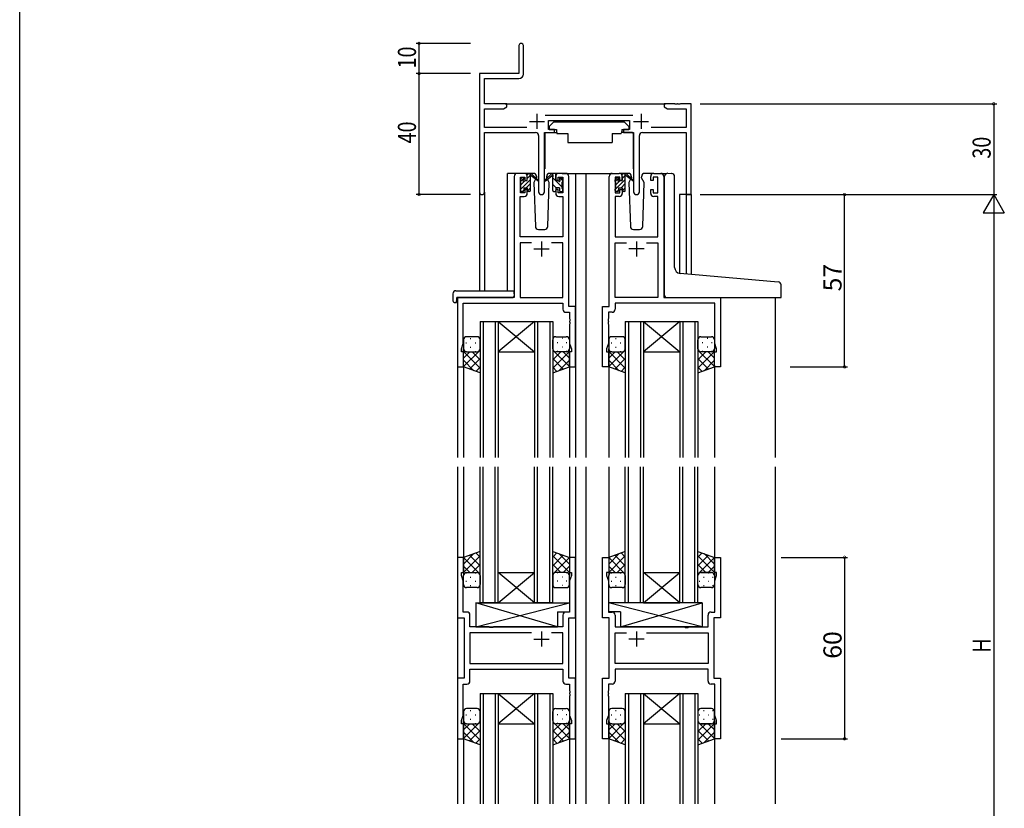
# Model space of a CAD drawing. Extents: x 0 to 1587, y 0 to 1128.
# Drawn here: x 6 to 331, y 330 to 590 of the extents above; entities that cross this region are included whole.
import ezdxf

# ---------------------------------------------------------------- set-up
doc = ezdxf.new("R2010")
doc.units = 0
for name, color, linetype in [('YKK_11', 7, 'CONTINUOUS'), ('YKK_12', 2, 'CONTINUOUS'), ('YKK_13', 4, 'CONTINUOUS'), ('YKK_D', 6, 'CONTINUOUS'), ('YKK_ZWAK', 7, 'CONTINUOUS')]:
    doc.layers.add(name, color=color, linetype=linetype)
doc.styles.get("Standard").update_dxf_attribs({"font": 'ROMANS.SHX', "bigfont": 'EXTFONT.SHX'})

# ---------------------------------------------------------------- blocks, each defined once
blk = doc.blocks.new('A201')
at = {"layer": 'YKK_ZWAK', "color": 254, "linetype": 'Continuous'}
blk.add_line((21, 35), (21, 410), dxfattribs=at)

msp = doc.modelspace()

# ---------------------------------------------------------------- linework, layer by layer
at = {"layer": 'YKK_11', "color": 0, "linetype": 'ByBlock', "lineweight": -2}
for p, q in [((170.63, 581.9), (170.63, 572.65)), ((172.13, 572.52), (172.13, 581.9)), ((170.63, 572.65), (157.63, 572.65)), ((157.63, 572.65), (157.63, 533.47)), ((159.26, 571.02), (170.63, 571.02)), ((159.26, 562.65), (159.26, 571.02)), ((166.63, 562.65), (159.26, 562.65)), ((159.26, 554.78), (159.26, 561.02)), ((159.26, 561.02), (165.54, 561.02)), ((165.54, 561.02), (166.63, 561.65)), ((166.63, 561.65), (166.63, 562.65)), ((218.63, 562.65), (218.63, 561.65)), ((222.18, 562.65), (218.63, 562.65)), ((218.63, 561.65), (219.73, 561.02)), ((219.73, 561.02), (226, 561.02)), ((222.36, 562.53), (222.18, 562.65)), ((222.91, 562.53), (222.36, 562.53)), ((223.09, 562.65), (222.91, 562.53)), ((223.18, 562.65), (223.09, 562.65)), ((223.36, 562.53), (223.18, 562.65)), ((223.91, 562.53), (223.36, 562.53)), ((224.09, 562.65), (223.91, 562.53)), ((227.63, 562.65), (224.09, 562.65)), ((226, 561.02), (226, 554.78)), ((227.63, 532.65), (227.63, 562.65)), ((208.34, 558.78), (179.33, 558.78)), ((180.43, 557.15), (207.23, 557.15)), ((180.43, 554.15), (180.43, 557.15)), ((207.23, 557.15), (207.23, 554.15)), ((173.28, 554.78), (159.26, 554.78)), ((182.43, 554.15), (180.43, 554.15)), ((182.43, 553.15), (182.43, 554.15)), ((205.23, 554.15), (205.23, 553.15)), ((207.23, 554.15), (205.23, 554.15)), ((226, 554.78), (214.38, 554.78)), ((159.26, 553.15), (176.18, 553.15)), ((159.26, 533.47), (159.26, 553.15)), ((177.18, 552.15), (177.18, 533.6)), ((179.08, 533.6), (179.08, 553.15)), ((179.08, 553.15), (182.43, 553.15)), ((205.23, 553.15), (208.58, 553.15)), ((208.58, 553.15), (208.58, 533.6)), ((210.48, 533.6), (210.48, 552.15)), ((211.48, 553.15), (226, 553.15)), ((226, 553.15), (226, 532.65)), ((169.13, 538.65), (169.13, 498.65)), ((172.43, 539.65), (170.13, 539.65)), ((171.13, 533.25), (171.13, 538.45)), ((171.13, 538.45), (172.63, 538.45)), ((172.63, 538.45), (172.63, 537.35)), ((172.63, 537.35), (173.43, 537.35)), ((173.43, 537.35), (173.43, 538.65)), ((182.83, 538.65), (182.83, 537.35)), ((182.83, 537.35), (183.63, 537.35)), ((183.63, 537.35), (183.63, 538.45)), ((183.63, 538.45), (185.13, 538.45)), ((186.13, 539.65), (183.83, 539.65)), ((185.13, 538.45), (185.13, 533.25)), ((187.13, 495.65), (187.13, 538.65)), ((200.53, 495.65), (200.53, 538.65)), ((201.53, 539.65), (203.83, 539.65)), ((204.03, 538.45), (202.53, 538.45)), ((202.53, 538.45), (202.53, 533.25)), ((204.03, 537.35), (204.03, 538.45)), ((204.83, 537.35), (204.03, 537.35)), ((204.83, 538.65), (204.83, 537.35)), ((214.23, 537.35), (214.23, 538.65)), ((215.03, 537.35), (214.23, 537.35)), ((216.53, 538.45), (215.03, 538.45)), ((215.03, 538.45), (215.03, 537.35)), ((215.23, 539.65), (217.53, 539.65)), ((216.53, 533.25), (216.53, 538.45)), ((218.53, 538.65), (218.53, 498.65)), ((173.43, 534.35), (172.63, 534.35)), ((172.63, 534.35), (172.63, 533.25)), ((173.43, 533.05), (173.43, 534.35)), ((183.63, 534.35), (182.83, 534.35)), ((182.83, 534.35), (182.83, 533.05)), ((183.63, 533.25), (183.63, 534.35)), ((204.03, 533.25), (204.03, 534.35)), ((204.03, 534.35), (204.83, 534.35)), ((204.83, 534.35), (204.83, 533.05)), ((214.23, 533.05), (214.23, 534.35)), ((214.23, 534.35), (215.03, 534.35)), ((215.03, 534.35), (215.03, 533.25)), ((171.06, 518.65), (171.06, 532.05)), ((171.06, 532.05), (172.43, 532.05)), ((172.63, 533.25), (171.13, 533.25)), ((185.13, 533.25), (183.63, 533.25)), ((183.83, 532.05), (185.2, 532.05)), ((185.2, 532.05), (185.2, 518.65)), ((203.83, 532.05), (202.46, 532.05)), ((202.46, 532.05), (202.46, 518.65)), ((202.53, 533.25), (204.03, 533.25)), ((215.03, 533.25), (216.53, 533.25)), ((216.6, 532.05), (215.23, 532.05)), ((216.6, 518.65), (216.6, 532.05)), ((226, 532.65), (227.63, 532.65)), ((185.2, 518.65), (171.06, 518.65)), ((202.46, 518.65), (216.6, 518.65)), ((174.78, 516.72), (171.06, 516.72)), ((171.06, 516.72), (171.06, 498.65)), ((174.78, 516.72), (171.06, 516.72)), ((185.2, 516.72), (181.48, 516.72)), ((185.2, 498.65), (185.2, 516.72)), ((202.46, 498.65), (202.46, 516.72)), ((202.46, 516.72), (206.18, 516.72)), ((212.88, 516.72), (216.6, 516.72)), ((212.88, 516.72), (216.6, 516.72)), ((216.6, 516.72), (216.6, 498.65)), ((169.13, 498.65), (150.33, 498.65)), ((150.33, 498.65), (150.33, 475.65)), ((171.06, 498.65), (185.2, 498.65)), ((216.6, 498.65), (202.46, 498.65)), ((218.53, 498.65), (237.33, 498.65)), ((237.33, 498.65), (237.33, 475.65)), ((152.26, 483.38), (152.26, 496.72)), ((152.26, 496.72), (185.2, 496.72)), ((185.2, 496.72), (185.2, 494.72)), ((189.33, 495.65), (187.13, 495.65)), ((189.33, 475.65), (189.33, 495.65)), ((198.33, 475.65), (198.33, 495.65)), ((198.33, 495.65), (200.53, 495.65)), ((235.4, 496.72), (202.46, 496.72)), ((202.46, 496.72), (202.46, 494.72)), ((235.4, 483.38), (235.4, 496.72)), ((186.2, 493.72), (187.4, 493.72)), ((187.4, 493.72), (187.4, 491.61)), ((187.4, 491.61), (187.52, 491.43)), ((200.26, 491.61), (200.14, 491.43)), ((201.46, 493.72), (200.26, 493.72)), ((200.26, 493.72), (200.26, 491.61)), ((187.52, 490.88), (187.4, 490.7)), ((187.4, 490.7), (187.4, 490.61)), ((187.4, 490.61), (187.52, 490.43)), ((187.52, 489.88), (187.4, 489.7)), ((187.4, 489.7), (187.4, 483.38)), ((187.52, 491.43), (187.52, 490.88)), ((187.52, 490.43), (187.52, 489.88)), ((200.14, 491.43), (200.14, 490.88)), ((200.14, 490.88), (200.26, 490.7)), ((200.26, 490.61), (200.14, 490.43)), ((200.14, 490.43), (200.14, 489.88)), ((200.14, 489.88), (200.26, 489.7)), ((200.26, 490.7), (200.26, 490.61)), ((200.26, 489.7), (200.26, 483.38)), ((151.63, 481.65), (152.26, 483.38)), ((187.4, 483.38), (188.03, 481.65)), ((200.26, 483.38), (199.63, 481.65)), ((236.03, 481.65), (235.4, 483.38)), ((151.63, 480.65), (151.63, 481.65)), ((152.33, 480.65), (151.63, 480.65)), ((152.33, 475.65), (152.33, 480.65)), ((188.03, 480.65), (187.33, 480.65)), ((187.33, 480.65), (187.33, 475.65)), ((188.03, 481.65), (188.03, 480.65)), ((199.63, 481.65), (199.63, 480.65)), ((199.63, 480.65), (200.33, 480.65)), ((200.33, 480.65), (200.33, 475.65)), ((235.33, 475.65), (235.33, 480.65)), ((235.33, 480.65), (236.03, 480.65)), ((236.03, 480.65), (236.03, 481.65)), ((150.33, 475.65), (152.33, 475.65)), ((187.33, 475.65), (189.33, 475.65)), ((200.33, 475.65), (198.33, 475.65)), ((237.33, 475.65), (235.33, 475.65)), ((152.33, 412.65), (150.33, 412.65)), ((150.33, 412.65), (150.33, 392.65)), ((152.33, 407.65), (152.33, 412.65)), ((189.33, 412.65), (187.33, 412.65)), ((187.33, 412.65), (187.33, 407.65)), ((189.33, 392.65), (189.33, 412.65)), ((198.33, 392.65), (198.33, 412.65)), ((198.33, 412.65), (200.33, 412.65)), ((200.33, 412.65), (200.33, 407.65)), ((235.33, 407.65), (235.33, 412.65)), ((235.33, 412.65), (237.33, 412.65)), ((237.33, 412.65), (237.33, 392.65)), ((151.63, 406.65), (151.63, 407.65)), ((151.63, 407.65), (152.33, 407.65)), ((187.33, 407.65), (188.03, 407.65)), ((188.03, 407.65), (188.03, 406.65)), ((200.33, 407.65), (199.63, 407.65)), ((199.63, 407.65), (199.63, 406.65)), ((236.03, 407.65), (235.33, 407.65)), ((236.03, 406.65), (236.03, 407.65)), ((152.26, 404.92), (151.63, 406.65)), ((152.26, 394.58), (152.26, 404.92)), ((188.03, 406.65), (187.4, 404.92)), ((187.4, 404.92), (187.4, 394.58)), ((199.63, 406.65), (200.26, 404.92)), ((200.26, 404.92), (200.26, 394.58)), ((235.4, 404.92), (236.03, 406.65)), ((235.4, 394.58), (235.4, 404.92)), ((153.46, 394.58), (152.26, 394.58)), ((187.4, 394.58), (186.2, 394.58)), ((200.26, 394.58), (201.46, 394.58)), ((234.2, 394.58), (235.4, 394.58)), ((150.33, 392.65), (152.53, 392.65)), ((152.53, 392.65), (152.53, 372.65)), ((154.46, 389.65), (154.46, 393.58)), ((185.2, 393.58), (185.2, 389.65)), ((187.13, 372.65), (187.13, 392.65)), ((187.13, 392.65), (189.33, 392.65)), ((200.53, 392.65), (198.33, 392.65)), ((200.53, 372.65), (200.53, 392.65)), ((202.46, 393.58), (202.46, 389.65)), ((233.2, 389.65), (233.2, 393.58)), ((237.33, 392.65), (235.13, 392.65)), ((235.13, 392.65), (235.13, 372.65)), ((160.86, 389.65), (154.46, 389.65)), ((174.78, 387.72), (154.46, 387.72)), ((154.46, 387.72), (154.46, 377.58)), ((174.78, 387.72), (154.46, 387.72)), ((161.06, 389.51), (160.86, 389.65)), ((162.01, 389.51), (161.06, 389.51)), ((162.21, 389.65), (162.01, 389.51)), ((185.2, 389.65), (162.21, 389.65)), ((185.2, 387.72), (181.48, 387.72)), ((185.2, 377.58), (185.2, 387.72)), ((202.46, 389.65), (225.46, 389.65)), ((202.46, 377.58), (202.46, 387.72)), ((202.46, 387.72), (206.18, 387.72)), ((212.88, 387.72), (233.2, 387.72)), ((212.88, 387.72), (233.2, 387.72)), ((225.46, 389.65), (225.66, 389.51)), ((225.66, 389.51), (226.61, 389.51)), ((226.61, 389.51), (226.81, 389.65)), ((226.81, 389.65), (233.2, 389.65)), ((233.2, 387.72), (233.2, 377.58)), ((154.46, 377.58), (185.2, 377.58)), ((154.46, 375.65), (185.2, 375.65)), ((154.46, 371.72), (154.46, 375.65)), ((185.2, 375.65), (185.2, 371.72)), ((233.2, 377.58), (202.46, 377.58)), ((233.2, 375.65), (202.46, 375.65)), ((202.46, 375.65), (202.46, 371.72)), ((233.2, 371.72), (233.2, 375.65)), ((152.53, 372.65), (150.33, 372.65)), ((150.33, 372.65), (150.33, 352.65)), ((189.33, 372.65), (187.13, 372.65)), ((189.33, 352.65), (189.33, 372.65)), ((198.33, 352.65), (198.33, 372.65)), ((198.33, 372.65), (200.53, 372.65)), ((235.13, 372.65), (237.33, 372.65)), ((237.33, 372.65), (237.33, 352.65)), ((152.26, 360.38), (152.26, 370.72)), ((152.26, 370.72), (153.46, 370.72)), ((186.2, 370.72), (187.4, 370.72)), ((187.4, 370.72), (187.4, 368.61)), ((187.4, 368.61), (187.52, 368.43)), ((187.52, 367.88), (187.4, 367.7)), ((187.52, 368.43), (187.52, 367.88)), ((200.26, 368.61), (200.14, 368.43)), ((200.14, 368.43), (200.14, 367.88)), ((200.14, 367.88), (200.26, 367.7)), ((201.46, 370.72), (200.26, 370.72)), ((200.26, 370.72), (200.26, 368.61)), ((235.4, 370.72), (234.2, 370.72)), ((235.4, 360.38), (235.4, 370.72)), ((187.4, 367.7), (187.4, 367.61)), ((187.4, 367.61), (187.52, 367.43)), ((187.52, 366.88), (187.4, 366.7)), ((187.4, 366.7), (187.4, 360.38)), ((187.52, 367.43), (187.52, 366.88)), ((200.26, 367.61), (200.14, 367.43)), ((200.14, 367.43), (200.14, 366.88)), ((200.14, 366.88), (200.26, 366.7)), ((200.26, 367.7), (200.26, 367.61)), ((200.26, 366.7), (200.26, 360.38)), ((151.63, 358.65), (152.26, 360.38)), ((151.63, 357.65), (151.63, 358.65)), ((187.4, 360.38), (188.03, 358.65)), ((188.03, 358.65), (188.03, 357.65)), ((200.26, 360.38), (199.63, 358.65)), ((199.63, 358.65), (199.63, 357.65)), ((236.03, 358.65), (235.4, 360.38)), ((236.03, 357.65), (236.03, 358.65)), ((152.33, 357.65), (151.63, 357.65)), ((152.33, 352.65), (152.33, 357.65)), ((188.03, 357.65), (187.33, 357.65)), ((187.33, 357.65), (187.33, 352.65)), ((199.63, 357.65), (200.33, 357.65)), ((200.33, 357.65), (200.33, 352.65)), ((235.33, 352.65), (235.33, 357.65)), ((235.33, 357.65), (236.03, 357.65)), ((150.33, 352.65), (152.33, 352.65)), ((187.33, 352.65), (189.33, 352.65)), ((200.33, 352.65), (198.33, 352.65)), ((237.33, 352.65), (235.33, 352.65))]:
    msp.add_line(p, q, dxfattribs=at)
at = {"layer": 'YKK_11', "color": 2}
for p, q in [((174.13, 556.85), (179.13, 556.85)), ((176.63, 559.35), (176.63, 554.35)), ((208.53, 556.85), (213.53, 556.85)), ((211.03, 559.35), (211.03, 554.35)), ((175.63, 514.65), (180.63, 514.65)), ((178.13, 517.15), (178.13, 512.15)), ((212.03, 514.65), (207.03, 514.65)), ((209.53, 517.15), (209.53, 512.15)), ((178.13, 388.15), (178.13, 383.15)), ((209.53, 388.15), (209.53, 383.15)), ((175.63, 385.65), (180.63, 385.65)), ((212.03, 385.65), (207.03, 385.65))]:
    msp.add_line(p, q, dxfattribs=at)
at = {"layer": 'YKK_11', "color": 0, "linetype": 'ByBlock', "lineweight": -2}
for centre, radius, start, end in [((171.38, 581.9), 0.75, 360, 180), ((170.63, 572.52), 1.5, 270, 360), ((176.18, 552.15), 1, 0, 90), ((211.48, 552.15), 1, 90, 180), ((170.13, 538.65), 1, 90, 180), ((172.43, 538.65), 1, 0, 90), ((183.83, 538.65), 1, 90, 180), ((186.13, 538.65), 1, 0, 90), ((201.53, 538.65), 1, 90, 180), ((203.83, 538.65), 1, 0, 90), ((215.23, 538.65), 1, 90, 180), ((217.53, 538.65), 1, 0, 90), ((158.45, 533.47), 0.815, 180, 0), ((172.43, 533.05), 1, 270, 360), ((178.13, 533.6), 0.95, 180, 0), ((183.83, 533.05), 1, 180, 270), ((203.83, 533.05), 1, 270, 360), ((209.53, 533.6), 0.95, 180, 0), ((215.23, 533.05), 1, 180, 270), ((186.2, 494.72), 1, 180, 270), ((201.46, 494.72), 1, 270, 360), ((153.46, 393.58), 1, 0, 90), ((186.2, 393.58), 1, 90, 180), ((201.46, 393.58), 1, 0, 90), ((234.2, 393.58), 1, 90, 180), ((153.46, 371.72), 1, 270, 360), ((186.2, 371.72), 1, 180, 270), ((201.46, 371.72), 1, 270, 360), ((234.2, 371.72), 1, 180, 270)]:
    msp.add_arc(centre, radius, start, end, dxfattribs=at)
at = {"layer": 'YKK_12'}
for p, q in [((166.13, 562.65), (219.13, 562.65)), ((166.93, 500.84), (166.93, 539.65)), ((170.13, 539.65), (166.93, 539.65)), ((184.98, 539.65), (192.83, 539.65)), ((189.33, 539.65), (189.33, 445.65)), ((192.83, 539.65), (201.53, 539.65)), ((192.83, 539.65), (192.83, 445.65)), ((217.53, 539.65), (219.59, 539.65)), ((157.63, 533.47), (157.63, 500.84)), ((159.26, 533.47), (159.26, 500.84)), ((223.73, 532.65), (223.73, 506.61)), ((227.63, 532.65), (223.73, 532.65)), ((226, 532.65), (226, 506.39)), ((227.63, 532.65), (227.63, 506.25)), ((150.33, 498.65), (150.33, 445.65)), ((153.43, 498.65), (150.93, 498.65)), ((255.33, 498.65), (255.33, 445.65)), ((157.83, 490.65), (157.83, 445.65)), ((158.83, 490.65), (158.83, 445.65)), ((162.83, 490.65), (162.83, 445.65)), ((163.83, 490.65), (163.83, 445.65)), ((175.83, 490.65), (175.83, 445.65)), ((176.83, 490.65), (176.83, 445.65)), ((180.83, 490.65), (180.83, 445.65)), ((181.83, 490.65), (181.83, 445.65)), ((205.83, 490.65), (205.83, 445.65)), ((206.83, 490.65), (206.83, 445.65)), ((210.83, 490.65), (210.83, 445.65)), ((211.83, 490.65), (211.83, 445.65)), ((223.83, 490.65), (223.83, 445.65)), ((224.83, 490.65), (224.83, 445.65)), ((228.83, 490.65), (228.83, 445.65)), ((229.83, 490.65), (229.83, 445.65)), ((152.33, 476.15), (152.33, 445.65)), ((187.33, 476.15), (187.33, 445.65)), ((200.33, 476.15), (200.33, 445.65)), ((235.33, 476.15), (235.33, 445.65)), ((150.33, 442.65), (150.33, 331.15)), ((152.33, 442.65), (152.33, 406.66)), ((157.83, 397.65), (157.83, 442.65)), ((158.83, 397.65), (158.83, 442.65)), ((162.83, 397.65), (162.83, 442.65)), ((163.83, 397.65), (163.83, 442.65)), ((175.83, 397.65), (175.83, 442.65)), ((176.83, 397.65), (176.83, 442.65)), ((180.83, 397.65), (180.83, 442.65)), ((181.83, 397.65), (181.83, 442.65)), ((187.33, 442.65), (187.33, 406.66)), ((189.33, 442.65), (189.33, 331.15)), ((192.83, 442.65), (192.83, 331.15)), ((200.33, 442.65), (200.33, 406.66)), ((205.83, 397.65), (205.83, 442.65)), ((206.83, 397.65), (206.83, 442.65)), ((210.83, 397.65), (210.83, 442.65)), ((211.83, 397.65), (211.83, 442.65)), ((223.83, 397.65), (223.83, 442.65)), ((224.83, 397.65), (224.83, 442.65)), ((228.83, 397.65), (228.83, 442.65)), ((229.83, 397.65), (229.83, 442.65)), ((235.33, 442.65), (235.33, 406.66)), ((255.33, 442.65), (255.33, 331.15)), ((150.33, 427.65), (150.33, 337.65)), ((152.33, 427.65), (152.33, 412.15)), ((187.33, 427.65), (187.33, 412.15)), ((189.33, 427.65), (189.33, 337.65)), ((192.83, 427.65), (192.83, 337.65)), ((200.33, 427.65), (200.33, 412.15)), ((235.33, 427.65), (235.33, 412.15)), ((255.33, 427.65), (255.33, 337.65)), ((157.83, 367.65), (157.83, 331.15)), ((158.83, 367.65), (158.83, 331.15)), ((162.83, 367.65), (162.83, 331.15)), ((163.83, 367.65), (163.83, 331.15)), ((175.83, 367.65), (175.83, 331.15)), ((176.83, 367.65), (176.83, 331.15)), ((180.83, 367.65), (180.83, 331.15)), ((181.83, 367.65), (181.83, 331.15)), ((205.83, 367.65), (205.83, 331.15)), ((206.83, 367.65), (206.83, 331.15)), ((210.83, 367.65), (210.83, 331.15)), ((211.83, 367.65), (211.83, 331.15)), ((223.83, 367.65), (223.83, 331.15)), ((224.83, 367.65), (224.83, 331.15)), ((228.83, 367.65), (228.83, 331.15)), ((229.83, 367.65), (229.83, 331.15)), ((152.33, 358.65), (152.33, 331.15)), ((187.33, 358.65), (187.33, 331.15)), ((200.33, 358.65), (200.33, 331.15)), ((235.33, 358.65), (235.33, 331.15)), ((152.33, 353.15), (152.33, 337.65)), ((187.33, 353.15), (187.33, 337.65)), ((200.33, 353.15), (200.33, 337.65)), ((235.33, 353.15), (235.33, 337.65))]:
    msp.add_line(p, q, dxfattribs=at)
at = {"layer": 'YKK_12', "linetype": 'Continuous'}
for p, q in [((157.83, 490.65), (163.83, 490.65)), ((163.83, 490.65), (175.83, 490.65)), ((163.83, 490.65), (175.83, 480.65)), ((175.83, 490.65), (163.83, 480.65)), ((175.83, 490.65), (181.83, 490.65)), ((205.83, 490.65), (211.83, 490.65)), ((211.83, 490.65), (223.83, 490.65)), ((211.83, 490.65), (223.83, 480.65)), ((223.83, 490.65), (211.83, 480.65)), ((223.83, 490.65), (229.83, 490.65)), ((163.83, 480.65), (175.83, 480.65)), ((211.83, 480.65), (223.83, 480.65)), ((163.83, 407.65), (175.83, 407.65)), ((163.83, 397.65), (175.83, 407.65)), ((175.83, 397.65), (163.83, 407.65)), ((211.83, 407.65), (223.83, 407.65)), ((211.83, 397.65), (223.83, 407.65)), ((223.83, 397.65), (211.83, 407.65)), ((163.83, 397.65), (157.83, 397.65)), ((163.83, 397.65), (175.83, 397.65)), ((181.83, 397.65), (175.83, 397.65)), ((211.83, 397.65), (205.83, 397.65)), ((211.83, 397.65), (223.83, 397.65)), ((229.83, 397.65), (223.83, 397.65)), ((157.83, 367.65), (163.83, 367.65)), ((163.83, 367.65), (175.83, 367.65)), ((163.83, 367.65), (175.83, 357.65)), ((175.83, 367.65), (163.83, 357.65)), ((175.83, 367.65), (181.83, 367.65)), ((205.83, 367.65), (211.83, 367.65)), ((211.83, 367.65), (223.83, 367.65)), ((211.83, 367.65), (223.83, 357.65)), ((223.83, 367.65), (211.83, 357.65)), ((223.83, 367.65), (229.83, 367.65)), ((163.83, 357.65), (175.83, 357.65)), ((211.83, 357.65), (223.83, 357.65))]:
    msp.add_line(p, q, dxfattribs=at)
at = {"layer": 'YKK_13'}
for p, q in [((182.24, 556.75), (180.64, 555.15)), ((182.24, 556.75), (205.44, 556.75)), ((205.44, 556.75), (207.04, 555.15)), ((180.64, 555.15), (180.64, 554.15)), ((180.64, 554.15), (183.04, 554.15)), ((183.04, 554.15), (183.04, 553.65)), ((183.04, 553.65), (183.18, 552.85)), ((204.64, 553.65), (204.5, 552.85)), ((204.64, 554.15), (207.04, 554.15)), ((204.64, 554.15), (204.64, 553.65)), ((207.04, 555.15), (207.04, 554.15)), ((179.19, 552.85), (179.19, 541.15)), ((179.49, 553.15), (183.13, 553.15)), ((183.18, 552.85), (186.84, 552.85)), ((186.84, 552.85), (186.84, 549.85)), ((201.5, 552.85), (204.5, 552.85)), ((201.5, 552.85), (201.5, 549.85)), ((208.18, 553.15), (204.54, 553.15)), ((208.48, 552.85), (208.48, 541.15)), ((186.84, 549.85), (201.5, 549.85)), ((171.13, 537.01), (172.23, 538.11)), ((171.13, 534.32), (174.43, 537.62)), ((171.13, 536.95), (171.13, 537.55)), ((171.22, 537.77), (171.72, 538.27)), ((171.33, 535.87), (172.72, 537.25)), ((172.23, 538.05), (172.23, 537.71)), ((175.42, 539.65), (172.43, 539.65)), ((172.7, 537.25), (173.43, 537.25)), ((173.43, 539.31), (173.77, 539.65)), ((173.43, 537.25), (173.43, 539.35)), ((173.43, 537.97), (174.29, 538.82)), ((173.73, 539.65), (174.53, 539.65)), ((174.43, 539.15), (174.43, 539.65)), ((174.43, 533.95), (174.43, 538.55)), ((174.72, 539.58), (176.9, 537.54)), ((176.87, 537.19), (174.73, 538.89)), ((176.19, 537.73), (175.59, 536.69)), ((176.44, 538.15), (176.37, 538.03)), ((176.42, 538.69), (176.44, 538.15)), ((181.55, 539.58), (179.37, 537.54)), ((179.4, 537.19), (181.54, 538.89)), ((179.83, 538.15), (179.85, 538.69)), ((179.9, 538.03), (179.83, 538.15)), ((179.9, 538.03), (179.83, 538.15)), ((180.68, 536.69), (180.08, 537.73)), ((183.83, 539.65), (180.85, 539.65)), ((182.53, 539.65), (181.74, 539.65)), ((181.83, 539.15), (181.83, 539.65)), ((181.83, 533.95), (181.83, 538.55)), ((184.93, 535.1), (181.83, 538.2)), ((182.81, 539.47), (182.65, 539.63)), ((182.83, 537.25), (182.83, 539.35)), ((183.57, 537.25), (182.83, 537.25)), ((184.03, 538.05), (184.03, 537.71)), ((185.13, 537.15), (184.08, 538.21)), ((185.05, 537.77), (184.55, 538.27)), ((185.13, 536.95), (185.13, 537.55)), ((202.53, 537.01), (203.63, 538.11)), ((202.53, 534.32), (205.83, 537.62)), ((202.53, 536.95), (202.53, 537.55)), ((202.62, 537.77), (203.12, 538.27)), ((202.73, 535.87), (204.12, 537.25)), ((203.63, 538.05), (203.63, 537.71)), ((206.82, 539.65), (203.83, 539.65)), ((204.1, 537.25), (204.83, 537.25)), ((204.83, 539.31), (205.17, 539.65)), ((204.83, 537.25), (204.83, 539.35)), ((204.83, 537.97), (205.69, 538.82)), ((205.13, 539.65), (205.93, 539.65)), ((205.83, 539.15), (205.83, 539.65)), ((205.83, 533.95), (205.83, 538.55)), ((206.12, 539.58), (208.3, 537.54)), ((208.27, 537.19), (206.13, 538.89)), ((207.59, 537.73), (206.99, 536.69)), ((207.84, 538.15), (207.77, 538.03)), ((207.82, 538.69), (207.84, 538.15)), ((211.23, 538.15), (211.25, 538.69)), ((212.08, 536.69), (211.23, 538.15)), ((211.3, 538.03), (211.23, 538.15)), ((215.23, 539.65), (212.25, 539.65)), ((218.83, 507.02), (218.83, 538.69)), ((219.92, 539.68), (221.13, 539.58)), ((221.22, 539.57), (221.13, 539.58)), ((222.13, 508.57), (222.13, 538.57)), ((171.13, 533.95), (171.13, 534.45)), ((171.33, 534.65), (171.33, 536.75)), ((171.81, 533.65), (172.23, 534.07)), ((172.23, 534.85), (172.23, 533.95)), ((172.23, 534.85), (173.43, 534.85)), ((173.01, 534.85), (174.43, 536.27)), ((173.43, 534.85), (173.43, 533.95)), ((173.44, 533.93), (174.43, 534.93)), ((175.59, 536.69), (176.1, 522.12)), ((180.17, 522.12), (180.68, 536.69)), ((182.94, 534.85), (181.83, 535.96)), ((182.83, 534.85), (182.83, 533.95)), ((184.03, 534.85), (182.83, 534.85)), ((184.03, 534.85), (184.03, 533.95)), ((184.93, 534.65), (184.93, 536.75)), ((185.13, 533.95), (185.13, 534.45)), ((202.53, 533.95), (202.53, 534.45)), ((202.73, 534.65), (202.73, 536.75)), ((203.21, 533.65), (203.63, 534.07)), ((203.63, 534.85), (203.63, 533.95)), ((203.63, 534.85), (204.83, 534.85)), ((204.41, 534.85), (205.83, 536.27)), ((204.83, 534.85), (204.83, 533.95)), ((204.84, 533.93), (205.83, 534.93)), ((206.99, 536.69), (207.5, 522.12)), ((211.57, 522.12), (212.08, 536.69)), ((171.93, 533.65), (171.43, 533.65)), ((174.13, 533.65), (173.73, 533.65)), ((182.13, 533.65), (182.53, 533.65)), ((184.33, 533.65), (184.83, 533.65)), ((203.33, 533.65), (202.83, 533.65)), ((205.53, 533.65), (205.13, 533.65)), ((177.1, 521.15), (179.17, 521.15)), ((208.5, 521.15), (210.57, 521.15)), ((218.83, 499.15), (218.83, 507.02)), ((256.42, 503.73), (223.96, 506.57)), ((257.33, 498.65), (257.33, 502.74)), ((148.85, 499.84), (148.85, 497.47)), ((149.85, 500.84), (169.13, 500.84)), ((150.03, 498.35), (150.03, 497.46)), ((150.33, 498.65), (168.63, 498.65)), ((169.13, 499.84), (169.13, 500.84)), ((169.13, 499.84), (169.13, 499.15)), ((219.33, 498.65), (257.33, 498.65)), ((149.85, 496.96), (150.03, 496.96)), ((150.03, 496.96), (150.03, 497.46)), ((156.83, 485.65), (153.33, 485.65)), ((182.83, 485.65), (186.33, 485.65)), ((204.83, 485.65), (201.33, 485.65)), ((230.83, 485.65), (234.33, 485.65)), ((152.33, 484.65), (152.33, 481.65)), ((153.15, 483.57), (153.35, 483.57)), ((154.57, 484.99), (154.77, 484.99)), ((154.57, 482.16), (154.77, 482.16)), ((156.18, 483.57), (156.38, 483.57)), ((157.6, 484.99), (157.78, 484.99)), ((157.6, 482.16), (157.8, 482.16)), ((157.83, 481.65), (157.83, 484.65)), ((181.83, 481.65), (181.83, 484.65)), ((182.07, 482.16), (181.87, 482.16)), ((182.07, 484.99), (181.89, 484.99)), ((183.48, 483.57), (183.28, 483.57)), ((185.1, 484.99), (184.9, 484.99)), ((185.1, 482.16), (184.9, 482.16)), ((186.51, 483.57), (186.31, 483.57)), ((187.33, 484.65), (187.33, 481.65)), ((200.33, 484.65), (200.33, 481.65)), ((201.15, 483.57), (201.35, 483.57)), ((202.57, 484.99), (202.77, 484.99)), ((202.57, 482.16), (202.77, 482.16)), ((204.18, 483.57), (204.38, 483.57)), ((205.6, 484.99), (205.78, 484.99)), ((205.6, 482.16), (205.8, 482.16)), ((205.83, 481.65), (205.83, 484.65)), ((229.83, 481.65), (229.83, 484.65)), ((230.07, 482.16), (229.87, 482.16)), ((230.07, 484.99), (229.89, 484.99)), ((231.48, 483.57), (231.28, 483.57)), ((233.1, 484.99), (232.9, 484.99)), ((233.1, 482.16), (232.9, 482.16)), ((234.51, 483.57), (234.31, 483.57)), ((235.33, 484.65), (235.33, 481.65)), ((152.33, 475.65), (152.33, 481.65)), ((152.36, 481.42), (152.33, 481.39)), ((157.83, 481.23), (152.33, 475.73)), ((152.33, 480.69), (157.83, 475.19)), ((154.43, 480.65), (152.33, 478.56)), ((153.15, 480.74), (153.35, 480.74)), ((153.33, 480.65), (156.83, 480.65)), ((153.33, 480.65), (156.83, 480.65)), ((155.19, 480.65), (157.83, 478.01)), ((156.18, 480.74), (156.38, 480.74)), ((157.63, 481.05), (157.83, 480.84)), ((157.83, 481.65), (157.83, 473.65)), ((181.83, 481.65), (181.83, 473.65)), ((181.83, 481.23), (187.33, 475.73)), ((182.04, 481.05), (181.83, 480.84)), ((187.33, 480.69), (181.83, 475.19)), ((184.47, 480.65), (181.83, 478.01)), ((186.33, 480.65), (182.83, 480.65)), ((186.33, 480.65), (182.83, 480.65)), ((183.48, 480.74), (183.28, 480.74)), ((185.24, 480.65), (187.33, 478.56)), ((186.51, 480.74), (186.31, 480.74)), ((187.31, 481.42), (187.33, 481.39)), ((187.33, 475.65), (187.33, 481.65)), ((200.33, 475.65), (200.33, 481.65)), ((200.36, 481.42), (200.33, 481.39)), ((205.83, 481.23), (200.33, 475.73)), ((200.33, 480.69), (205.83, 475.19)), ((202.43, 480.65), (200.33, 478.56)), ((201.15, 480.74), (201.35, 480.74)), ((201.33, 480.65), (204.83, 480.65)), ((201.33, 480.65), (204.83, 480.65)), ((203.19, 480.65), (205.83, 478.01)), ((204.18, 480.74), (204.38, 480.74)), ((205.63, 481.05), (205.83, 480.84)), ((205.83, 481.65), (205.83, 473.65)), ((229.83, 481.65), (229.83, 473.65)), ((229.83, 481.23), (235.33, 475.73)), ((230.04, 481.05), (229.83, 480.84)), ((235.33, 480.69), (229.83, 475.19)), ((232.47, 480.65), (229.83, 478.01)), ((234.33, 480.65), (230.83, 480.65)), ((234.33, 480.65), (230.83, 480.65)), ((231.48, 480.74), (231.28, 480.74)), ((233.24, 480.65), (235.33, 478.56)), ((234.51, 480.74), (234.31, 480.74)), ((235.31, 481.42), (235.33, 481.39)), ((235.33, 475.65), (235.33, 481.65)), ((152.33, 477.86), (155.8, 474.39)), ((157.83, 473.65), (152.33, 475.65)), ((157.83, 478.4), (154.35, 474.92)), ((157.83, 475.58), (156.42, 474.17)), ((181.83, 478.4), (185.32, 474.92)), ((181.83, 473.65), (187.33, 475.65)), ((181.83, 475.58), (183.24, 474.17)), ((187.33, 477.86), (183.87, 474.39)), ((200.33, 477.86), (203.8, 474.39)), ((205.83, 473.65), (200.33, 475.65)), ((205.83, 478.4), (202.35, 474.92)), ((205.83, 475.58), (204.42, 474.17)), ((229.83, 478.4), (233.32, 474.92)), ((229.83, 473.65), (235.33, 475.65)), ((229.83, 475.58), (231.24, 474.17)), ((235.33, 477.86), (231.87, 474.39)), ((157.83, 414.65), (152.33, 412.65)), ((152.33, 410.45), (155.8, 413.91)), ((157.83, 412.73), (156.42, 414.14)), ((157.83, 406.65), (157.83, 414.65)), ((181.83, 406.65), (181.83, 414.65)), ((181.83, 414.65), (187.33, 412.65)), ((181.83, 412.73), (183.24, 414.14)), ((187.33, 410.45), (183.87, 413.91)), ((205.83, 414.65), (200.33, 412.65)), ((200.33, 410.45), (203.8, 413.91)), ((205.83, 412.73), (204.42, 414.14)), ((205.83, 406.65), (205.83, 414.65)), ((229.83, 406.65), (229.83, 414.65)), ((229.83, 414.65), (235.33, 412.65)), ((229.83, 412.73), (231.24, 414.14)), ((235.33, 410.45), (231.87, 413.91)), ((152.33, 407.62), (157.83, 413.12)), ((152.33, 412.65), (152.33, 406.65)), ((157.83, 407.07), (152.33, 412.57)), ((157.83, 409.9), (154.35, 413.39)), ((155.19, 407.65), (157.83, 410.29)), ((181.83, 409.9), (185.32, 413.39)), ((187.33, 407.62), (181.83, 413.12)), ((181.83, 407.07), (187.33, 412.57)), ((184.47, 407.65), (181.83, 410.29)), ((187.33, 412.65), (187.33, 406.65)), ((200.33, 407.62), (205.83, 413.12)), ((200.33, 412.65), (200.33, 406.65)), ((205.83, 407.07), (200.33, 412.57)), ((205.83, 409.9), (202.35, 413.39)), ((203.19, 407.65), (205.83, 410.29)), ((229.83, 409.9), (233.32, 413.39)), ((235.33, 407.62), (229.83, 413.12)), ((229.83, 407.07), (235.33, 412.57)), ((232.47, 407.65), (229.83, 410.29)), ((235.33, 412.65), (235.33, 406.65)), ((154.43, 407.65), (152.33, 409.75)), ((153.15, 407.56), (153.35, 407.56)), ((153.33, 407.65), (156.83, 407.65)), ((153.33, 407.65), (156.83, 407.65)), ((156.18, 407.56), (156.38, 407.56)), ((157.63, 407.26), (157.83, 407.46)), ((182.04, 407.26), (181.83, 407.46)), ((186.33, 407.65), (182.83, 407.65)), ((186.33, 407.65), (182.83, 407.65)), ((183.48, 407.56), (183.28, 407.56)), ((185.24, 407.65), (187.33, 409.75)), ((186.51, 407.56), (186.31, 407.56)), ((202.43, 407.65), (200.33, 409.75)), ((201.15, 407.56), (201.35, 407.56)), ((201.33, 407.65), (204.83, 407.65)), ((201.33, 407.65), (204.83, 407.65)), ((204.18, 407.56), (204.38, 407.56)), ((205.63, 407.26), (205.83, 407.46)), ((230.04, 407.26), (229.83, 407.46)), ((230.42, 407.56), (230.45, 407.56)), ((234.33, 407.65), (230.83, 407.65)), ((230.83, 407.65), (234.33, 407.65)), ((233.24, 407.65), (235.33, 409.75)), ((233.28, 407.56), (233.48, 407.56)), ((152.36, 406.89), (152.33, 406.92)), ((152.33, 403.65), (152.33, 406.65)), ((153.15, 404.73), (153.35, 404.73)), ((154.57, 406.15), (154.77, 406.15)), ((156.18, 404.73), (156.38, 404.73)), ((157.6, 406.15), (157.8, 406.15)), ((157.83, 406.65), (157.83, 403.65)), ((181.83, 406.65), (181.83, 403.65)), ((182.07, 406.15), (181.87, 406.15)), ((183.48, 404.73), (183.28, 404.73)), ((185.1, 406.15), (184.9, 406.15)), ((186.51, 404.73), (186.31, 404.73)), ((187.31, 406.89), (187.33, 406.92)), ((187.33, 403.65), (187.33, 406.65)), ((200.36, 406.89), (200.33, 406.92)), ((200.33, 403.65), (200.33, 406.65)), ((201.15, 404.73), (201.35, 404.73)), ((202.57, 406.15), (202.77, 406.15)), ((204.18, 404.73), (204.38, 404.73)), ((205.6, 406.15), (205.8, 406.15)), ((205.83, 406.65), (205.83, 403.65)), ((229.83, 403.65), (229.83, 406.65)), ((230.25, 404.73), (230.45, 404.73)), ((231.67, 406.15), (231.87, 406.15)), ((233.28, 404.73), (233.48, 404.73)), ((234.7, 406.15), (234.9, 406.15)), ((235.31, 406.89), (235.33, 406.92)), ((235.33, 406.65), (235.33, 403.65)), ((156.83, 402.65), (153.33, 402.65)), ((154.57, 403.32), (154.77, 403.32)), ((157.6, 403.32), (157.78, 403.32)), ((182.07, 403.32), (181.89, 403.32)), ((182.83, 402.65), (186.33, 402.65)), ((185.1, 403.32), (184.9, 403.32)), ((204.83, 402.65), (201.33, 402.65)), ((202.57, 403.32), (202.77, 403.32)), ((205.6, 403.32), (205.78, 403.32)), ((234.33, 402.65), (230.83, 402.65)), ((231.67, 403.32), (231.87, 403.32)), ((234.7, 403.32), (234.9, 403.32)), ((156.41, 397.65), (156.41, 389.65)), ((156.41, 397.65), (187.4, 397.65)), ((156.41, 389.65), (187.4, 397.65)), ((183.41, 389.65), (156.41, 397.65)), ((187.4, 397.65), (187.4, 394.65)), ((231.26, 397.65), (200.26, 397.65)), ((200.26, 397.65), (200.26, 394.65)), ((231.26, 389.65), (200.26, 397.65)), ((204.26, 389.65), (231.26, 397.65)), ((231.26, 397.65), (231.26, 389.65)), ((183.41, 394.65), (183.41, 389.65)), ((183.41, 394.65), (187.4, 394.65)), ((204.26, 394.65), (200.26, 394.65)), ((204.26, 394.65), (204.26, 389.65)), ((156.41, 389.65), (183.41, 389.65)), ((231.26, 389.65), (204.26, 389.65)), ((152.33, 361.65), (152.33, 358.65)), ((156.83, 362.65), (153.33, 362.65)), ((154.57, 361.99), (154.77, 361.99)), ((157.6, 361.99), (157.78, 361.99)), ((157.83, 358.65), (157.83, 361.65)), ((181.83, 358.65), (181.83, 361.65)), ((182.07, 361.99), (181.89, 361.99)), ((182.83, 362.65), (186.33, 362.65)), ((185.1, 361.99), (184.9, 361.99)), ((187.33, 361.65), (187.33, 358.65)), ((200.33, 361.65), (200.33, 358.65)), ((204.83, 362.65), (201.33, 362.65)), ((202.57, 361.99), (202.77, 361.99)), ((205.6, 361.99), (205.78, 361.99)), ((205.83, 358.65), (205.83, 361.65)), ((229.83, 361.65), (229.83, 358.65)), ((234.33, 362.65), (230.83, 362.65)), ((231.67, 361.99), (231.87, 361.99)), ((234.7, 361.99), (234.9, 361.99)), ((235.33, 358.65), (235.33, 361.65)), ((152.33, 352.65), (152.33, 358.65)), ((152.36, 358.42), (152.33, 358.39)), ((157.83, 358.23), (152.33, 352.73)), ((153.15, 360.57), (153.35, 360.57)), ((154.57, 359.16), (154.77, 359.16)), ((156.18, 360.57), (156.38, 360.57)), ((157.6, 359.16), (157.8, 359.16)), ((157.83, 358.65), (157.83, 350.65)), ((181.83, 358.65), (181.83, 350.65)), ((181.83, 358.23), (187.33, 352.73)), ((182.07, 359.16), (181.87, 359.16)), ((183.48, 360.57), (183.28, 360.57)), ((185.1, 359.16), (184.9, 359.16)), ((186.51, 360.57), (186.31, 360.57)), ((187.31, 358.42), (187.33, 358.39)), ((187.33, 352.65), (187.33, 358.65)), ((200.33, 352.65), (200.33, 358.65)), ((200.36, 358.42), (200.33, 358.39)), ((205.83, 358.23), (200.33, 352.73)), ((201.15, 360.57), (201.35, 360.57)), ((202.57, 359.16), (202.77, 359.16)), ((204.18, 360.57), (204.38, 360.57)), ((205.6, 359.16), (205.8, 359.16)), ((205.83, 358.65), (205.83, 350.65)), ((229.83, 358.65), (229.83, 350.65)), ((229.83, 358.23), (235.33, 352.73)), ((230.25, 360.57), (230.45, 360.57)), ((231.67, 359.16), (231.87, 359.16)), ((233.28, 360.57), (233.48, 360.57)), ((234.7, 359.16), (234.9, 359.16)), ((235.31, 358.42), (235.33, 358.39)), ((235.33, 352.65), (235.33, 358.65)), ((152.33, 357.69), (157.83, 352.19)), ((154.43, 357.65), (152.33, 355.56)), ((152.33, 354.86), (155.8, 351.39)), ((153.15, 357.74), (153.35, 357.74)), ((153.33, 357.65), (156.83, 357.65)), ((153.33, 357.65), (156.83, 357.65)), ((157.83, 355.4), (154.35, 351.92)), ((155.19, 357.65), (157.83, 355.01)), ((156.18, 357.74), (156.38, 357.74)), ((157.63, 358.05), (157.83, 357.84)), ((182.04, 358.05), (181.83, 357.84)), ((187.33, 357.69), (181.83, 352.19)), ((184.47, 357.65), (181.83, 355.01)), ((181.83, 355.4), (185.32, 351.92)), ((186.33, 357.65), (182.83, 357.65)), ((186.33, 357.65), (182.83, 357.65)), ((183.48, 357.74), (183.28, 357.74)), ((187.33, 354.86), (183.87, 351.39)), ((185.24, 357.65), (187.33, 355.56)), ((186.51, 357.74), (186.31, 357.74)), ((200.33, 357.69), (205.83, 352.19)), ((202.43, 357.65), (200.33, 355.56)), ((200.33, 354.86), (203.8, 351.39)), ((201.15, 357.74), (201.35, 357.74)), ((201.33, 357.65), (204.83, 357.65)), ((201.33, 357.65), (204.83, 357.65)), ((205.83, 355.4), (202.35, 351.92)), ((203.19, 357.65), (205.83, 355.01)), ((204.18, 357.74), (204.38, 357.74)), ((205.63, 358.05), (205.83, 357.84)), ((230.04, 358.05), (229.83, 357.84)), ((235.33, 357.69), (229.83, 352.19)), ((232.47, 357.65), (229.83, 355.01)), ((229.83, 355.4), (233.32, 351.92)), ((230.42, 357.74), (230.45, 357.74)), ((234.33, 357.65), (230.83, 357.65)), ((230.83, 357.65), (234.33, 357.65)), ((235.33, 354.86), (231.87, 351.39)), ((233.24, 357.65), (235.33, 355.56)), ((233.28, 357.74), (233.48, 357.74)), ((157.83, 350.65), (152.33, 352.65)), ((157.83, 352.58), (156.42, 351.17)), ((181.83, 350.65), (187.33, 352.65)), ((181.83, 352.58), (183.24, 351.17)), ((205.83, 350.65), (200.33, 352.65)), ((205.83, 352.58), (204.42, 351.17)), ((229.83, 350.65), (235.33, 352.65)), ((229.83, 352.58), (231.24, 351.17))]:
    msp.add_line(p, q, dxfattribs=at)
for centre, radius, start, end in [((179.49, 552.85), 0.3, 90, 180), ((208.18, 552.85), 0.3, 359.9965, 89.9965), ((171.43, 537.55), 0.3, 135, 180), ((171.93, 538.05), 0.3, 0, 135), ((172.23, 537.25), 0.25, 123.0557, 326.9443), ((171.93, 537.71), 0.3, 303.0557, 0), ((172.7, 536.95), 0.3, 90, 146.9443), ((173.73, 539.35), 0.3, 90, 180), ((174.43, 538.95), 0.2, 20.8833, 233.1301), ((174.13, 538.55), 0.3, 0, 53.1301), ((174.53, 539.35), 0.3, 49.8974, 90), ((174.9, 539.13), 0.3, 200.8833, 234.62), ((175.42, 538.65), 1, 2, 90), ((176.98, 537.35), 0.2, 234.62, 114.62), ((179.28, 537.35), 0.2, 65.38, 305.38), ((180.85, 538.65), 1, 90, 178), ((181.37, 539.13), 0.3, 305.38, 339.1167), ((181.74, 539.35), 0.3, 90, 130.1026), ((181.83, 538.95), 0.2, 306.8699, 159.1167), ((182.13, 538.55), 0.3, 126.8699, 180), ((182.53, 539.35), 0.3, 0, 90), ((183.57, 536.95), 0.3, 33.0557, 90), ((184.03, 537.25), 0.25, 213.0557, 56.9443), ((184.33, 538.05), 0.3, 45, 180), ((184.33, 537.71), 0.3, 180, 236.9443), ((184.83, 537.55), 0.3, 0, 45), ((202.83, 537.55), 0.3, 135, 180), ((203.33, 538.05), 0.3, 0, 135), ((203.63, 537.25), 0.25, 123.0557, 326.9443), ((203.33, 537.71), 0.3, 303.0557, 0), ((204.1, 536.95), 0.3, 90, 146.9443), ((205.13, 539.35), 0.3, 90, 180), ((205.83, 538.95), 0.2, 20.8833, 233.1301), ((205.53, 538.55), 0.3, 0, 53.1301), ((205.93, 539.35), 0.3, 49.8974, 90), ((206.3, 539.13), 0.3, 200.8833, 234.62), ((206.82, 538.65), 1, 2, 90), ((208.38, 537.35), 0.2, 234.62, 114.62), ((212.25, 538.65), 1, 90, 178), ((219.83, 538.69), 1, 85, 180), ((221.13, 538.57), 1, 0, 85), ((171.33, 536.95), 0.2, 180, 270), ((171.33, 534.45), 0.2, 90, 180), ((171.43, 533.95), 0.3, 180, 270), ((171.93, 533.95), 0.3, 270, 0), ((173.73, 533.95), 0.3, 180, 270), ((174.13, 533.95), 0.3, 270, 0), ((182.13, 533.95), 0.3, 180, 270), ((182.53, 533.95), 0.3, 270, 0), ((184.33, 533.95), 0.3, 180, 270), ((184.83, 533.95), 0.3, 270, 0), ((184.93, 536.95), 0.2, 270, 0), ((184.93, 534.45), 0.2, 0, 90), ((202.73, 536.95), 0.2, 180, 270), ((202.73, 534.45), 0.2, 90, 180), ((202.83, 533.95), 0.3, 180, 270), ((203.33, 533.95), 0.3, 270, 0), ((205.13, 533.95), 0.3, 180, 270), ((205.53, 533.95), 0.3, 270, 0), ((177.1, 522.15), 1, 182, 270), ((179.17, 522.15), 1, 270, 358), ((208.5, 522.15), 1, 182, 270), ((210.57, 522.15), 1, 270, 358), ((224.13, 508.57), 2, 180, 265), ((256.33, 502.74), 1, 0, 85), ((149.85, 499.84), 1, 90.0051, 180), ((150.33, 498.35), 0.3, 90, 180), ((168.63, 499.15), 0.5, 270, 0), ((219.33, 499.15), 0.5, 180, 270), ((149.27, 497.44), 0.427, 176.2506, 225.917), ((149.62, 498.11), 1.17, 236.6591, 281.2163), ((153.33, 484.65), 1, 90.0001, 180.0001), ((156.83, 484.65), 1, 0.0001, 90.0001), ((182.83, 484.65), 1, 89.9999, 179.9999), ((186.33, 484.65), 1, 359.9999, 89.9999), ((201.33, 484.65), 1, 90.0001, 180.0001), ((204.83, 484.65), 1, 0.0001, 90.0001), ((230.83, 484.65), 1, 89.9999, 179.9999), ((234.33, 484.65), 1, 359.9999, 89.9999), ((153.33, 481.65), 1, 180.0001, 270.0001), ((153.33, 481.65), 1, 180.0001, 270.0001), ((156.83, 481.65), 1, 270.0001, 0.0001), ((156.83, 481.65), 1, 270.0001, 0.0001), ((182.83, 481.65), 1, 179.9999, 269.9999), ((182.83, 481.65), 1, 179.9999, 269.9999), ((186.33, 481.65), 1, 269.9999, 359.9999), ((186.33, 481.65), 1, 269.9999, 359.9999), ((201.33, 481.65), 1, 180.0001, 270.0001), ((201.33, 481.65), 1, 180.0001, 270.0001), ((204.83, 481.65), 1, 270.0001, 0.0001), ((204.83, 481.65), 1, 270.0001, 0.0001), ((230.83, 481.65), 1, 179.9999, 269.9999), ((230.83, 481.65), 1, 179.9999, 269.9999), ((234.33, 481.65), 1, 269.9999, 359.9999), ((234.33, 481.65), 1, 269.9999, 359.9999), ((153.33, 406.65), 1, 89.9999, 179.9999), ((153.33, 406.65), 1, 89.9999, 179.9999), ((156.83, 406.65), 1, 359.9999, 89.9999), ((156.83, 406.65), 1, 359.9999, 89.9999), ((182.83, 406.65), 1, 90.0001, 180.0001), ((182.83, 406.65), 1, 90.0001, 180.0001), ((186.33, 406.65), 1, 0.0001, 90.0001), ((186.33, 406.65), 1, 0.0001, 90.0001), ((201.33, 406.65), 1, 89.9999, 179.9999), ((201.33, 406.65), 1, 89.9999, 179.9999), ((204.83, 406.65), 1, 359.9999, 89.9999), ((204.83, 406.65), 1, 359.9999, 89.9999), ((230.83, 406.65), 1, 90.0001, 180.0001), ((230.83, 406.65), 1, 89.9999, 179.9999), ((234.33, 406.65), 1, 0.0001, 90.0001), ((234.33, 406.65), 1, 359.9999, 89.9999), ((153.33, 403.65), 1, 179.9999, 269.9999), ((156.83, 403.65), 1, 269.9999, 359.9999), ((182.83, 403.65), 1, 180.0001, 270.0001), ((186.33, 403.65), 1, 270.0001, 0.0001), ((201.33, 403.65), 1, 179.9999, 269.9999), ((204.83, 403.65), 1, 269.9999, 359.9999), ((230.83, 403.65), 1, 179.9999, 269.9999), ((234.33, 403.65), 1, 269.9999, 359.9999), ((153.33, 361.65), 1, 90.0001, 180.0001), ((156.83, 361.65), 1, 0.0001, 90.0001), ((182.83, 361.65), 1, 89.9999, 179.9999), ((186.33, 361.65), 1, 359.9999, 89.9999), ((201.33, 361.65), 1, 90.0001, 180.0001), ((204.83, 361.65), 1, 0.0001, 90.0001), ((230.83, 361.65), 1, 90.0001, 180.0001), ((234.33, 361.65), 1, 0.0001, 90.0001), ((153.33, 358.65), 1, 180.0001, 270.0001), ((153.33, 358.65), 1, 180.0001, 270.0001), ((156.83, 358.65), 1, 270.0001, 0.0001), ((156.83, 358.65), 1, 270.0001, 0.0001), ((182.83, 358.65), 1, 179.9999, 269.9999), ((182.83, 358.65), 1, 179.9999, 269.9999), ((186.33, 358.65), 1, 269.9999, 359.9999), ((186.33, 358.65), 1, 269.9999, 359.9999), ((201.33, 358.65), 1, 180.0001, 270.0001), ((201.33, 358.65), 1, 180.0001, 270.0001), ((204.83, 358.65), 1, 270.0001, 0.0001), ((204.83, 358.65), 1, 270.0001, 0.0001), ((230.83, 358.65), 1, 179.9999, 269.9999), ((230.83, 358.65), 1, 180.0001, 270.0001), ((234.33, 358.65), 1, 269.9999, 359.9999), ((234.33, 358.65), 1, 270.0001, 0.0001)]:
    msp.add_arc(centre, radius, start, end, dxfattribs=at)
at = {"layer": 'YKK_D'}
for p, q in [((154.63, 582.65), (136.63, 582.65)), ((137.63, 572.65), (137.63, 582.65)), ((154.63, 572.65), (136.63, 572.65)), ((154.63, 572.65), (136.63, 572.65)), ((137.63, 532.65), (137.63, 572.65)), ((230.63, 562.65), (328.63, 562.65)), ((327.63, 562.65), (327.63, 532.65)), ((154.63, 532.65), (136.63, 532.65)), ((230.63, 532.65), (328.63, 532.65)), ((230.63, 532.65), (328.63, 532.65)), ((278.33, 475.65), (278.33, 532.65)), ((279.33, 532.65), (279.33, 532.65)), ((327.63, 525.65), (327.63, 239.65)), ((260.33, 475.65), (279.33, 475.65)), ((257.33, 412.65), (279.33, 412.65)), ((278.33, 412.65), (278.33, 352.65)), ((257.33, 352.65), (279.33, 352.65))]:
    msp.add_line(p, q, dxfattribs=at)
at = {"layer": 'YKK_D', "lineweight": -2}
for p, q in [((327.63, 532.65), (324.13, 526.59)), ((327.63, 532.65), (327.63, 520.53)), ((327.63, 532.65), (331.13, 526.59)), ((324.13, 526.59), (331.13, 526.59))]:
    msp.add_line(p, q, dxfattribs=at)
at = {"layer": 'YKK_D', "linetype": 'ByBlock', "const_width": 0.85}
for points in [[(137.63, 582.55, 1), (137.63, 582.76, 1)], [(137.63, 572.76, 1), (137.63, 572.55, 1)], [(137.63, 572.55, 1), (137.63, 572.76, 1)], [(327.63, 562.55, 1), (327.63, 562.76, 1)], [(137.63, 532.76, 1), (137.63, 532.55, 1)]]:
    msp.add_lwpolyline(points, format="xyb", close=True, dxfattribs=at)
at = {"layer": 'YKK_D', "linetype": 'ByBlock'}
for points in [[(278.33, 532.55, 0.85, 0.85, 1), (278.33, 532.76, 0.85, 0.85, 1)], [(278.33, 475.76, 0.85, 0.85, 1), (278.33, 475.55, 0.85, 0.85, 1)], [(278.33, 412.55, 0.85, 0.85, 1), (278.33, 412.76, 0.85, 0.85, 1)], [(278.33, 352.76, 0.85, 0.85, 1), (278.33, 352.55, 0.85, 0.85, 1)]]:
    msp.add_lwpolyline(points, format="xyseb", close=True, dxfattribs=at)

# ---------------------------------------------------------------- block references
at = {"layer": 'YKK_ZWAK', "xscale": 2.8, "yscale": 2.8, "zscale": 2.8}
msp.add_blockref('A201', (-53.2, -25.2), dxfattribs=at)

# ---------------------------------------------------------------- texts
at = {"layer": 'YKK_D', "width": 0.8}
for s, p in [('10', (136.63, 574.35)), ('40', (136.63, 549.56)), ('30', (326.63, 544.52)), ('H', (326.63, 381.11))]:
    msp.add_text(s, height=6, rotation=90, dxfattribs=at).set_placement(p)
at = {"layer": 'YKK_D'}
for s, p in [('57', (277.33, 500.63)), ('60', (277.33, 379.13))]:
    msp.add_text(s, height=6, rotation=90, dxfattribs=at).set_placement(p)

doc.saveas('drawing.dxf')
